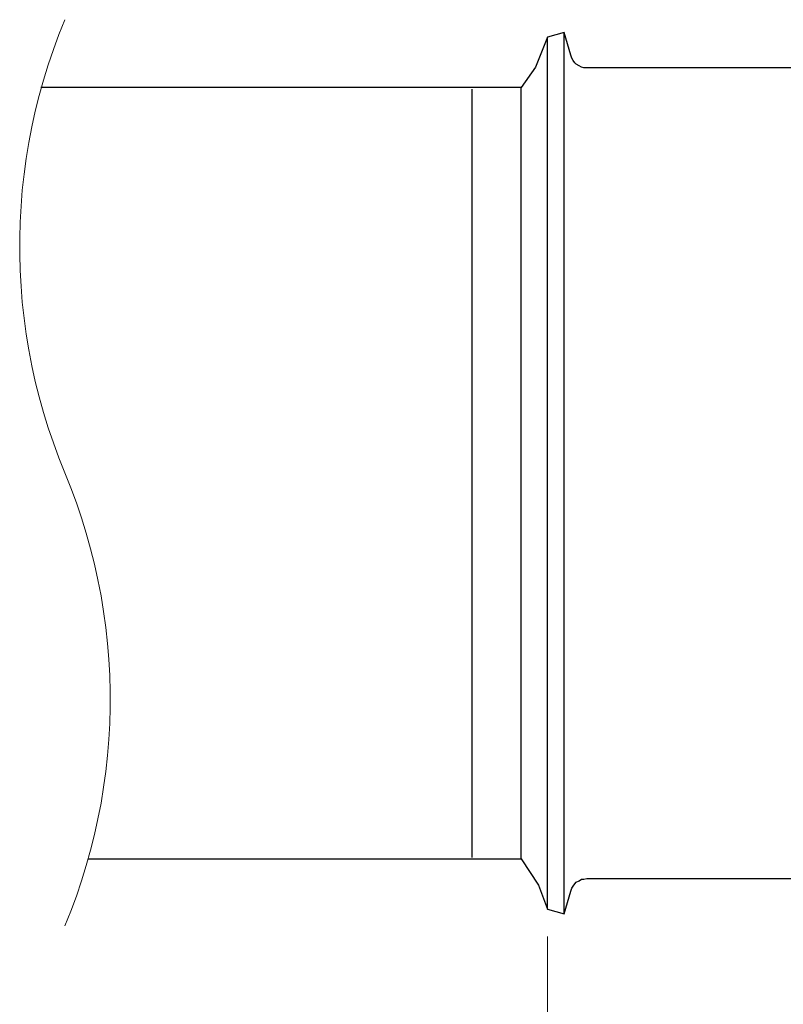
# Model space of a CAD drawing. Units: inches. Extents: x -5.2 to 5.1, y -3.9 to 4.
# Drawn here: x 2.3 to 3.7, y -0.7 to 1.1 of the extents above; entities that cross this region are included whole.
import ezdxf
from ezdxf.lldxf.tags import DXFTag

# ---------------------------------------------------------------- set-up
doc = ezdxf.new("R2010")
doc.units = ezdxf.units.IN
doc.header["$MEASUREMENT"] = 0
doc.layers.add('Layer 1', color=7, linetype='Continuous')
tags = doc.linetypes.add('New Line7', pattern=[0.3, 0.2, -0.1]).pattern_tags.tags
tags[6:7] = [DXFTag(74, 4), DXFTag(75, 0), DXFTag(340, '0'), DXFTag(46, 1.0), DXFTag(50, 0.0), DXFTag(44, 0.0), DXFTag(45, 0.0)]
tags[4:5] = [DXFTag(74, 4), DXFTag(75, 0), DXFTag(340, '0'), DXFTag(46, 1.0), DXFTag(50, 0.0), DXFTag(44, 0.0), DXFTag(45, 0.0)]
tags = doc.linetypes.add('New Line8', pattern=[0.3, 0.2, -0.1]).pattern_tags.tags
tags[6:7] = [DXFTag(74, 4), DXFTag(75, 0), DXFTag(340, '0'), DXFTag(46, 1.0), DXFTag(50, 0.0), DXFTag(44, 0.0), DXFTag(45, 0.0)]
tags[4:5] = [DXFTag(74, 4), DXFTag(75, 0), DXFTag(340, '0'), DXFTag(46, 1.0), DXFTag(50, 0.0), DXFTag(44, 0.0), DXFTag(45, 0.0)]

msp = doc.modelspace()

# ---------------------------------------------------------------- linework, layer by layer
at = {"layer": 'Layer 1', "linetype": 'New Line7', "lineweight": 18}
msp.add_open_spline([(2.3929, 1.1042), (2.3929, 1.1042), (2.3819, 1.0768), (2.3819, 1.0768), (2.3819, 1.0768), (2.3819, 1.0768), (2.3717, 1.049), (2.3717, 1.049), (2.3717, 1.049), (2.3717, 1.049), (2.3622, 1.021), (2.3622, 1.021), (2.3622, 1.021), (2.3622, 1.021), (2.3534, 0.9928), (2.3534, 0.9928), (2.3534, 0.9928), (2.3534, 0.9928), (2.3455, 0.9643), (2.3455, 0.9643), (2.3455, 0.9643), (2.3455, 0.9643), (2.3383, 0.9356), (2.3383, 0.9356), (2.3383, 0.9356), (2.3383, 0.9356), (2.3319, 0.9067), (2.3319, 0.9067), (2.3319, 0.9067), (2.3319, 0.9067), (2.3263, 0.8777), (2.3263, 0.8777), (2.3263, 0.8777), (2.3263, 0.8777), (2.3215, 0.8485), (2.3215, 0.8485), (2.3215, 0.8485), (2.3215, 0.8485), (2.3175, 0.8192), (2.3175, 0.8192), (2.3175, 0.8192), (2.3175, 0.8192), (2.3143, 0.7898), (2.3143, 0.7898), (2.3143, 0.7898), (2.3143, 0.7898), (2.3119, 0.7604), (2.3119, 0.7604), (2.3119, 0.7604), (2.3119, 0.7604), (2.3103, 0.7308), (2.3103, 0.7308), (2.3103, 0.7308), (2.3103, 0.7308), (2.3095, 0.7013), (2.3095, 0.7013), (2.3095, 0.7013), (2.3095, 0.7013), (2.3095, 0.6717), (2.3095, 0.6717), (2.3095, 0.6717), (2.3095, 0.6717), (2.3103, 0.6421), (2.3103, 0.6421), (2.3103, 0.6421), (2.3103, 0.6421), (2.3119, 0.6126), (2.3119, 0.6126), (2.3119, 0.6126), (2.3119, 0.6126), (2.3143, 0.5831), (2.3143, 0.5831), (2.3143, 0.5831), (2.3143, 0.5831), (2.3175, 0.5537), (2.3175, 0.5537), (2.3175, 0.5537), (2.3175, 0.5537), (2.3215, 0.5244), (2.3215, 0.5244), (2.3215, 0.5244), (2.3215, 0.5244), (2.3263, 0.4953), (2.3263, 0.4953), (2.3263, 0.4953), (2.3263, 0.4953), (2.3319, 0.4662), (2.3319, 0.4662), (2.3319, 0.4662), (2.3319, 0.4662), (2.3383, 0.4374), (2.3383, 0.4374), (2.3383, 0.4374), (2.3383, 0.4374), (2.3455, 0.4087), (2.3455, 0.4087), (2.3455, 0.4087), (2.3455, 0.4087), (2.3534, 0.3802), (2.3534, 0.3802), (2.3534, 0.3802), (2.3534, 0.3802), (2.3622, 0.3519), (2.3622, 0.3519), (2.3622, 0.3519), (2.3622, 0.3519), (2.3717, 0.3239), (2.3717, 0.3239), (2.3717, 0.3239), (2.3717, 0.3239), (2.3819, 0.2962), (2.3819, 0.2962), (2.3819, 0.2962), (2.3819, 0.2962), (2.3929, 0.2687), (2.3929, 0.2687)], degree=3, knots=[0, 0, 0, 0, 0.033333, 0.033333, 0.033333, 0.033333, 0.066667, 0.066667, 0.066667, 0.066667, 0.1, 0.1, 0.1, 0.1, 0.133333, 0.133333, 0.133333, 0.133333, 0.166667, 0.166667, 0.166667, 0.166667, 0.2, 0.2, 0.2, 0.2, 0.233333, 0.233333, 0.233333, 0.233333, 0.266667, 0.266667, 0.266667, 0.266667, 0.3, 0.3, 0.3, 0.3, 0.333333, 0.333333, 0.333333, 0.333333, 0.366667, 0.366667, 0.366667, 0.366667, 0.4, 0.4, 0.4, 0.4, 0.433333, 0.433333, 0.433333, 0.433333, 0.466667, 0.466667, 0.466667, 0.466667, 0.5, 0.5, 0.5, 0.5, 0.533333, 0.533333, 0.533333, 0.533333, 0.566667, 0.566667, 0.566667, 0.566667, 0.6, 0.6, 0.6, 0.6, 0.633333, 0.633333, 0.633333, 0.633333, 0.666667, 0.666667, 0.666667, 0.666667, 0.7, 0.7, 0.7, 0.7, 0.733333, 0.733333, 0.733333, 0.733333, 0.766667, 0.766667, 0.766667, 0.766667, 0.8, 0.8, 0.8, 0.8, 0.833333, 0.833333, 0.833333, 0.833333, 0.866667, 0.866667, 0.866667, 0.866667, 0.9, 0.9, 0.9, 0.9, 0.933333, 0.933333, 0.933333, 0.933333, 1, 1, 1, 1], dxfattribs=at)
at = {"layer": 'Layer 1', "lineweight": 25}
for points, knots in [([(3.2833, 1.0722), (3.2833, 1.0722), (3.2611, 1.0167), (3.2611, 1.0167), (3.2611, 1.0167), (3.2611, 1.0167), (3.2347, 0.9792), (3.2347, 0.9792)], [0, 0, 0, 0, 0.333333, 0.333333, 0.333333, 0.333333, 1, 1, 1, 1]), ([(3.2833, 0.2681), (3.2833, 0.2681), (3.2833, 0.3431), (3.2833, 0.3431), (3.2833, 0.3431), (3.2833, 0.3431), (3.2833, 0.4181), (3.2833, 0.4181), (3.2833, 0.4181), (3.2833, 0.4181), (3.2833, 0.4917), (3.2833, 0.4917), (3.2833, 0.4917), (3.2833, 0.4917), (3.2833, 0.5625), (3.2833, 0.5625), (3.2833, 0.5625), (3.2833, 0.5625), (3.2833, 0.6319), (3.2833, 0.6319), (3.2833, 0.6319), (3.2833, 0.6319), (3.2833, 0.6972), (3.2833, 0.6972), (3.2833, 0.6972), (3.2833, 0.6972), (3.2833, 0.7583), (3.2833, 0.7583), (3.2833, 0.7583), (3.2833, 0.7583), (3.2833, 0.8167), (3.2833, 0.8167), (3.2833, 0.8167), (3.2833, 0.8167), (3.2833, 0.8694), (3.2833, 0.8694), (3.2833, 0.8694), (3.2833, 0.8694), (3.2833, 0.9167), (3.2833, 0.9167), (3.2833, 0.9167), (3.2833, 0.9167), (3.2833, 0.9583), (3.2833, 0.9583), (3.2833, 0.9583), (3.2833, 0.9583), (3.2833, 0.9931), (3.2833, 0.9931), (3.2833, 0.9931), (3.2833, 0.9931), (3.2833, 1.0236), (3.2833, 1.0236), (3.2833, 1.0236), (3.2833, 1.0236), (3.2833, 1.0458), (3.2833, 1.0458), (3.2833, 1.0458), (3.2833, 1.0458), (3.2833, 1.0611), (3.2833, 1.0611), (3.2833, 1.0611), (3.2833, 1.0611), (3.2833, 1.0708), (3.2833, 1.0708), (3.2833, 1.0708), (3.2833, 1.0708), (3.2833, 1.0722), (3.2833, 1.0722)], [0, 0, 0, 0, 0.055556, 0.055556, 0.055556, 0.055556, 0.111111, 0.111111, 0.111111, 0.111111, 0.166667, 0.166667, 0.166667, 0.166667, 0.222222, 0.222222, 0.222222, 0.222222, 0.277778, 0.277778, 0.277778, 0.277778, 0.333333, 0.333333, 0.333333, 0.333333, 0.388889, 0.388889, 0.388889, 0.388889, 0.444444, 0.444444, 0.444444, 0.444444, 0.5, 0.5, 0.5, 0.5, 0.555556, 0.555556, 0.555556, 0.555556, 0.611111, 0.611111, 0.611111, 0.611111, 0.666667, 0.666667, 0.666667, 0.666667, 0.722222, 0.722222, 0.722222, 0.722222, 0.777778, 0.777778, 0.777778, 0.777778, 0.833333, 0.833333, 0.833333, 0.833333, 0.888889, 0.888889, 0.888889, 0.888889, 1, 1, 1, 1]), ([(3.2833, 0.2681), (3.2833, 0.2681), (3.2833, 0.3431), (3.2833, 0.3431), (3.2833, 0.3431), (3.2833, 0.3431), (3.2833, 0.4181), (3.2833, 0.4181), (3.2833, 0.4181), (3.2833, 0.4181), (3.2833, 0.4917), (3.2833, 0.4917), (3.2833, 0.4917), (3.2833, 0.4917), (3.2833, 0.5625), (3.2833, 0.5625), (3.2833, 0.5625), (3.2833, 0.5625), (3.2833, 0.6319), (3.2833, 0.6319), (3.2833, 0.6319), (3.2833, 0.6319), (3.2833, 0.6972), (3.2833, 0.6972), (3.2833, 0.6972), (3.2833, 0.6972), (3.2833, 0.7583), (3.2833, 0.7583), (3.2833, 0.7583), (3.2833, 0.7583), (3.2833, 0.8167), (3.2833, 0.8167), (3.2833, 0.8167), (3.2833, 0.8167), (3.2833, 0.8694), (3.2833, 0.8694), (3.2833, 0.8694), (3.2833, 0.8694), (3.2833, 0.9167), (3.2833, 0.9167), (3.2833, 0.9167), (3.2833, 0.9167), (3.2833, 0.9583), (3.2833, 0.9583), (3.2833, 0.9583), (3.2833, 0.9583), (3.2833, 0.9931), (3.2833, 0.9931), (3.2833, 0.9931), (3.2833, 0.9931), (3.2833, 1.0236), (3.2833, 1.0236), (3.2833, 1.0236), (3.2833, 1.0236), (3.2833, 1.0458), (3.2833, 1.0458), (3.2833, 1.0458), (3.2833, 1.0458), (3.2833, 1.0611), (3.2833, 1.0611), (3.2833, 1.0611), (3.2833, 1.0611), (3.2833, 1.0708), (3.2833, 1.0708), (3.2833, 1.0708), (3.2833, 1.0708), (3.2833, 1.0722), (3.2833, 1.0722)], [0, 0, 0, 0, 0.055556, 0.055556, 0.055556, 0.055556, 0.111111, 0.111111, 0.111111, 0.111111, 0.166667, 0.166667, 0.166667, 0.166667, 0.222222, 0.222222, 0.222222, 0.222222, 0.277778, 0.277778, 0.277778, 0.277778, 0.333333, 0.333333, 0.333333, 0.333333, 0.388889, 0.388889, 0.388889, 0.388889, 0.444444, 0.444444, 0.444444, 0.444444, 0.5, 0.5, 0.5, 0.5, 0.555556, 0.555556, 0.555556, 0.555556, 0.611111, 0.611111, 0.611111, 0.611111, 0.666667, 0.666667, 0.666667, 0.666667, 0.722222, 0.722222, 0.722222, 0.722222, 0.777778, 0.777778, 0.777778, 0.777778, 0.833333, 0.833333, 0.833333, 0.833333, 0.888889, 0.888889, 0.888889, 0.888889, 1, 1, 1, 1]), ([(3.3139, 0.2681), (3.3139, 0.2681), (3.3139, 0.3431), (3.3139, 0.3431), (3.3139, 0.3431), (3.3139, 0.3431), (3.3139, 0.4167), (3.3139, 0.4167), (3.3139, 0.4167), (3.3139, 0.4167), (3.3139, 0.4903), (3.3139, 0.4903), (3.3139, 0.4903), (3.3139, 0.4903), (3.3139, 0.5611), (3.3139, 0.5611), (3.3139, 0.5611), (3.3139, 0.5611), (3.3139, 0.6306), (3.3139, 0.6306), (3.3139, 0.6306), (3.3139, 0.6306), (3.3139, 0.6958), (3.3139, 0.6958), (3.3139, 0.6958), (3.3139, 0.6958), (3.3139, 0.7583), (3.3139, 0.7583), (3.3139, 0.7583), (3.3139, 0.7583), (3.3139, 0.8153), (3.3139, 0.8153), (3.3139, 0.8153), (3.3139, 0.8153), (3.3139, 0.8681), (3.3139, 0.8681), (3.3139, 0.8681), (3.3139, 0.8681), (3.3139, 0.9167), (3.3139, 0.9167), (3.3139, 0.9167), (3.3139, 0.9167), (3.3139, 0.9583), (3.3139, 0.9583), (3.3139, 0.9583), (3.3139, 0.9583), (3.3139, 0.9958), (3.3139, 0.9958), (3.3139, 0.9958), (3.3139, 0.9958), (3.3139, 1.025), (3.3139, 1.025), (3.3139, 1.025), (3.3139, 1.025), (3.3139, 1.05), (3.3139, 1.05), (3.3139, 1.05), (3.3139, 1.05), (3.3139, 1.0667), (3.3139, 1.0667), (3.3139, 1.0667), (3.3139, 1.0667), (3.3139, 1.0764), (3.3139, 1.0764), (3.3139, 1.0764), (3.3139, 1.0764), (3.3139, 1.0806), (3.3139, 1.0806)], [0, 0, 0, 0, 0.055556, 0.055556, 0.055556, 0.055556, 0.111111, 0.111111, 0.111111, 0.111111, 0.166667, 0.166667, 0.166667, 0.166667, 0.222222, 0.222222, 0.222222, 0.222222, 0.277778, 0.277778, 0.277778, 0.277778, 0.333333, 0.333333, 0.333333, 0.333333, 0.388889, 0.388889, 0.388889, 0.388889, 0.444444, 0.444444, 0.444444, 0.444444, 0.5, 0.5, 0.5, 0.5, 0.555556, 0.555556, 0.555556, 0.555556, 0.611111, 0.611111, 0.611111, 0.611111, 0.666667, 0.666667, 0.666667, 0.666667, 0.722222, 0.722222, 0.722222, 0.722222, 0.777778, 0.777778, 0.777778, 0.777778, 0.833333, 0.833333, 0.833333, 0.833333, 0.888889, 0.888889, 0.888889, 0.888889, 1, 1, 1, 1]), ([(3.3556, 1.0153), (3.3556, 1.0153), (3.35, 1.0153), (3.35, 1.0153), (3.35, 1.0153), (3.35, 1.0153), (3.3458, 1.0167), (3.3458, 1.0167), (3.3458, 1.0167), (3.3458, 1.0167), (3.3417, 1.0194), (3.3417, 1.0194), (3.3417, 1.0194), (3.3417, 1.0194), (3.3361, 1.0222), (3.3361, 1.0222), (3.3361, 1.0222), (3.3361, 1.0222), (3.3333, 1.025), (3.3333, 1.025), (3.3333, 1.025), (3.3333, 1.025), (3.3306, 1.0292), (3.3306, 1.0292), (3.3306, 1.0292), (3.3306, 1.0292), (3.3278, 1.0333), (3.3278, 1.0333), (3.3278, 1.0333), (3.3278, 1.0333), (3.3264, 1.0389), (3.3264, 1.0389)], [0, 0, 0, 0, 0.111111, 0.111111, 0.111111, 0.111111, 0.222222, 0.222222, 0.222222, 0.222222, 0.333333, 0.333333, 0.333333, 0.333333, 0.444444, 0.444444, 0.444444, 0.444444, 0.555556, 0.555556, 0.555556, 0.555556, 0.666667, 0.666667, 0.666667, 0.666667, 0.777778, 0.777778, 0.777778, 0.777778, 1, 1, 1, 1]), ([(3.1444, -0.4403), (3.1444, -0.4403), (3.1444, -0.4403), (3.1444, -0.4403), (3.1444, -0.4403), (3.1444, -0.4403), (3.1444, -0.4333), (3.1444, -0.4333), (3.1444, -0.4333), (3.1444, -0.4333), (3.1444, -0.4181), (3.1444, -0.4181), (3.1444, -0.4181), (3.1444, -0.4181), (3.1444, -0.3972), (3.1444, -0.3972), (3.1444, -0.3972), (3.1444, -0.3972), (3.1444, -0.3708), (3.1444, -0.3708), (3.1444, -0.3708), (3.1444, -0.3708), (3.1444, -0.3361), (3.1444, -0.3361), (3.1444, -0.3361), (3.1444, -0.3361), (3.1444, -0.2972), (3.1444, -0.2972), (3.1444, -0.2972), (3.1444, -0.2972), (3.1444, -0.2514), (3.1444, -0.2514), (3.1444, -0.2514), (3.1444, -0.2514), (3.1444, -0.2014), (3.1444, -0.2014), (3.1444, -0.2014), (3.1444, -0.2014), (3.1444, -0.1458), (3.1444, -0.1458), (3.1444, -0.1458), (3.1444, -0.1458), (3.1444, -0.0861), (3.1444, -0.0861), (3.1444, -0.0861), (3.1444, -0.0861), (3.1444, -0.0236), (3.1444, -0.0236), (3.1444, -0.0236), (3.1444, -0.0236), (3.1444, 0.0417), (3.1444, 0.0417), (3.1444, 0.0417), (3.1444, 0.0417), (3.1444, 0.1097), (3.1444, 0.1097), (3.1444, 0.1097), (3.1444, 0.1097), (3.1444, 0.1806), (3.1444, 0.1806), (3.1444, 0.1806), (3.1444, 0.1806), (3.1444, 0.25), (3.1444, 0.25), (3.1444, 0.25), (3.1444, 0.25), (3.1444, 0.3208), (3.1444, 0.3208), (3.1444, 0.3208), (3.1444, 0.3208), (3.1444, 0.3917), (3.1444, 0.3917), (3.1444, 0.3917), (3.1444, 0.3917), (3.1444, 0.4597), (3.1444, 0.4597), (3.1444, 0.4597), (3.1444, 0.4597), (3.1444, 0.5264), (3.1444, 0.5264), (3.1444, 0.5264), (3.1444, 0.5264), (3.1444, 0.5917), (3.1444, 0.5917), (3.1444, 0.5917), (3.1444, 0.5917), (3.1444, 0.6528), (3.1444, 0.6528), (3.1444, 0.6528), (3.1444, 0.6528), (3.1444, 0.7097), (3.1444, 0.7097), (3.1444, 0.7097), (3.1444, 0.7097), (3.1444, 0.7625), (3.1444, 0.7625), (3.1444, 0.7625), (3.1444, 0.7625), (3.1444, 0.8111), (3.1444, 0.8111), (3.1444, 0.8111), (3.1444, 0.8111), (3.1444, 0.8542), (3.1444, 0.8542), (3.1444, 0.8542), (3.1444, 0.8542), (3.1444, 0.8903), (3.1444, 0.8903), (3.1444, 0.8903), (3.1444, 0.8903), (3.1444, 0.9208), (3.1444, 0.9208), (3.1444, 0.9208), (3.1444, 0.9208), (3.1444, 0.9458), (3.1444, 0.9458), (3.1444, 0.9458), (3.1444, 0.9458), (3.1444, 0.9625), (3.1444, 0.9625), (3.1444, 0.9625), (3.1444, 0.9625), (3.1444, 0.9736), (3.1444, 0.9736), (3.1444, 0.9736), (3.1444, 0.9736), (3.1444, 0.9764), (3.1444, 0.9764)], [0, 0, 0, 0, 0.030303, 0.030303, 0.030303, 0.030303, 0.060606, 0.060606, 0.060606, 0.060606, 0.090909, 0.090909, 0.090909, 0.090909, 0.121212, 0.121212, 0.121212, 0.121212, 0.151515, 0.151515, 0.151515, 0.151515, 0.181818, 0.181818, 0.181818, 0.181818, 0.212121, 0.212121, 0.212121, 0.212121, 0.242424, 0.242424, 0.242424, 0.242424, 0.272727, 0.272727, 0.272727, 0.272727, 0.30303, 0.30303, 0.30303, 0.30303, 0.333333, 0.333333, 0.333333, 0.333333, 0.363636, 0.363636, 0.363636, 0.363636, 0.393939, 0.393939, 0.393939, 0.393939, 0.424242, 0.424242, 0.424242, 0.424242, 0.454545, 0.454545, 0.454545, 0.454545, 0.484848, 0.484848, 0.484848, 0.484848, 0.515152, 0.515152, 0.515152, 0.515152, 0.545455, 0.545455, 0.545455, 0.545455, 0.575758, 0.575758, 0.575758, 0.575758, 0.606061, 0.606061, 0.606061, 0.606061, 0.636364, 0.636364, 0.636364, 0.636364, 0.666667, 0.666667, 0.666667, 0.666667, 0.69697, 0.69697, 0.69697, 0.69697, 0.727273, 0.727273, 0.727273, 0.727273, 0.757576, 0.757576, 0.757576, 0.757576, 0.787879, 0.787879, 0.787879, 0.787879, 0.818182, 0.818182, 0.818182, 0.818182, 0.848485, 0.848485, 0.848485, 0.848485, 0.878788, 0.878788, 0.878788, 0.878788, 0.909091, 0.909091, 0.909091, 0.909091, 0.939394, 0.939394, 0.939394, 0.939394, 1, 1, 1, 1]), ([(3.2347, 0.2681), (3.2347, 0.2681), (3.2347, 0.3389), (3.2347, 0.3389), (3.2347, 0.3389), (3.2347, 0.3389), (3.2347, 0.4083), (3.2347, 0.4083), (3.2347, 0.4083), (3.2347, 0.4083), (3.2347, 0.4778), (3.2347, 0.4778), (3.2347, 0.4778), (3.2347, 0.4778), (3.2347, 0.5444), (3.2347, 0.5444), (3.2347, 0.5444), (3.2347, 0.5444), (3.2347, 0.6083), (3.2347, 0.6083), (3.2347, 0.6083), (3.2347, 0.6083), (3.2347, 0.6681), (3.2347, 0.6681), (3.2347, 0.6681), (3.2347, 0.6681), (3.2347, 0.725), (3.2347, 0.725), (3.2347, 0.725), (3.2347, 0.725), (3.2347, 0.7764), (3.2347, 0.7764), (3.2347, 0.7764), (3.2347, 0.7764), (3.2347, 0.8236), (3.2347, 0.8236), (3.2347, 0.8236), (3.2347, 0.8236), (3.2347, 0.8653), (3.2347, 0.8653), (3.2347, 0.8653), (3.2347, 0.8653), (3.2347, 0.9), (3.2347, 0.9), (3.2347, 0.9), (3.2347, 0.9), (3.2347, 0.9292), (3.2347, 0.9292), (3.2347, 0.9292), (3.2347, 0.9292), (3.2347, 0.9514), (3.2347, 0.9514), (3.2347, 0.9514), (3.2347, 0.9514), (3.2347, 0.9681), (3.2347, 0.9681), (3.2347, 0.9681), (3.2347, 0.9681), (3.2347, 0.9764), (3.2347, 0.9764), (3.2347, 0.9764), (3.2347, 0.9764), (3.2347, 0.9792), (3.2347, 0.9792)], [0, 0, 0, 0, 0.058824, 0.058824, 0.058824, 0.058824, 0.117647, 0.117647, 0.117647, 0.117647, 0.176471, 0.176471, 0.176471, 0.176471, 0.235294, 0.235294, 0.235294, 0.235294, 0.294118, 0.294118, 0.294118, 0.294118, 0.352941, 0.352941, 0.352941, 0.352941, 0.411765, 0.411765, 0.411765, 0.411765, 0.470588, 0.470588, 0.470588, 0.470588, 0.529412, 0.529412, 0.529412, 0.529412, 0.588235, 0.588235, 0.588235, 0.588235, 0.647059, 0.647059, 0.647059, 0.647059, 0.705882, 0.705882, 0.705882, 0.705882, 0.764706, 0.764706, 0.764706, 0.764706, 0.823529, 0.823529, 0.823529, 0.823529, 0.882353, 0.882353, 0.882353, 0.882353, 1, 1, 1, 1]), ([(3.2347, -0.4431), (3.2347, -0.4431), (3.2347, -0.4403), (3.2347, -0.4403), (3.2347, -0.4403), (3.2347, -0.4403), (3.2347, -0.4319), (3.2347, -0.4319), (3.2347, -0.4319), (3.2347, -0.4319), (3.2347, -0.4153), (3.2347, -0.4153), (3.2347, -0.4153), (3.2347, -0.4153), (3.2347, -0.3931), (3.2347, -0.3931), (3.2347, -0.3931), (3.2347, -0.3931), (3.2347, -0.3639), (3.2347, -0.3639), (3.2347, -0.3639), (3.2347, -0.3639), (3.2347, -0.3292), (3.2347, -0.3292), (3.2347, -0.3292), (3.2347, -0.3292), (3.2347, -0.2875), (3.2347, -0.2875), (3.2347, -0.2875), (3.2347, -0.2875), (3.2347, -0.2403), (3.2347, -0.2403), (3.2347, -0.2403), (3.2347, -0.2403), (3.2347, -0.1889), (3.2347, -0.1889), (3.2347, -0.1889), (3.2347, -0.1889), (3.2347, -0.1319), (3.2347, -0.1319), (3.2347, -0.1319), (3.2347, -0.1319), (3.2347, -0.0722), (3.2347, -0.0722), (3.2347, -0.0722), (3.2347, -0.0722), (3.2347, -0.0083), (3.2347, -0.0083), (3.2347, -0.0083), (3.2347, -0.0083), (3.2347, 0.0583), (3.2347, 0.0583), (3.2347, 0.0583), (3.2347, 0.0583), (3.2347, 0.1278), (3.2347, 0.1278), (3.2347, 0.1278), (3.2347, 0.1278), (3.2347, 0.1972), (3.2347, 0.1972), (3.2347, 0.1972), (3.2347, 0.1972), (3.2347, 0.2681), (3.2347, 0.2681)], [0, 0, 0, 0, 0.058824, 0.058824, 0.058824, 0.058824, 0.117647, 0.117647, 0.117647, 0.117647, 0.176471, 0.176471, 0.176471, 0.176471, 0.235294, 0.235294, 0.235294, 0.235294, 0.294118, 0.294118, 0.294118, 0.294118, 0.352941, 0.352941, 0.352941, 0.352941, 0.411765, 0.411765, 0.411765, 0.411765, 0.470588, 0.470588, 0.470588, 0.470588, 0.529412, 0.529412, 0.529412, 0.529412, 0.588235, 0.588235, 0.588235, 0.588235, 0.647059, 0.647059, 0.647059, 0.647059, 0.705882, 0.705882, 0.705882, 0.705882, 0.764706, 0.764706, 0.764706, 0.764706, 0.823529, 0.823529, 0.823529, 0.823529, 0.882353, 0.882353, 0.882353, 0.882353, 1, 1, 1, 1]), ([(3.2833, -0.5361), (3.2833, -0.5361), (3.2833, -0.5347), (3.2833, -0.5347), (3.2833, -0.5347), (3.2833, -0.5347), (3.2833, -0.525), (3.2833, -0.525), (3.2833, -0.525), (3.2833, -0.525), (3.2833, -0.5097), (3.2833, -0.5097), (3.2833, -0.5097), (3.2833, -0.5097), (3.2833, -0.4875), (3.2833, -0.4875), (3.2833, -0.4875), (3.2833, -0.4875), (3.2833, -0.4569), (3.2833, -0.4569), (3.2833, -0.4569), (3.2833, -0.4569), (3.2833, -0.4222), (3.2833, -0.4222), (3.2833, -0.4222), (3.2833, -0.4222), (3.2833, -0.3806), (3.2833, -0.3806), (3.2833, -0.3806), (3.2833, -0.3806), (3.2833, -0.3333), (3.2833, -0.3333), (3.2833, -0.3333), (3.2833, -0.3333), (3.2833, -0.2806), (3.2833, -0.2806), (3.2833, -0.2806), (3.2833, -0.2806), (3.2833, -0.2222), (3.2833, -0.2222), (3.2833, -0.2222), (3.2833, -0.2222), (3.2833, -0.1611), (3.2833, -0.1611), (3.2833, -0.1611), (3.2833, -0.1611), (3.2833, -0.0958), (3.2833, -0.0958), (3.2833, -0.0958), (3.2833, -0.0958), (3.2833, -0.0264), (3.2833, -0.0264), (3.2833, -0.0264), (3.2833, -0.0264), (3.2833, 0.0444), (3.2833, 0.0444), (3.2833, 0.0444), (3.2833, 0.0444), (3.2833, 0.1181), (3.2833, 0.1181), (3.2833, 0.1181), (3.2833, 0.1181), (3.2833, 0.1931), (3.2833, 0.1931), (3.2833, 0.1931), (3.2833, 0.1931), (3.2833, 0.2681), (3.2833, 0.2681)], [0, 0, 0, 0, 0.055556, 0.055556, 0.055556, 0.055556, 0.111111, 0.111111, 0.111111, 0.111111, 0.166667, 0.166667, 0.166667, 0.166667, 0.222222, 0.222222, 0.222222, 0.222222, 0.277778, 0.277778, 0.277778, 0.277778, 0.333333, 0.333333, 0.333333, 0.333333, 0.388889, 0.388889, 0.388889, 0.388889, 0.444444, 0.444444, 0.444444, 0.444444, 0.5, 0.5, 0.5, 0.5, 0.555556, 0.555556, 0.555556, 0.555556, 0.611111, 0.611111, 0.611111, 0.611111, 0.666667, 0.666667, 0.666667, 0.666667, 0.722222, 0.722222, 0.722222, 0.722222, 0.777778, 0.777778, 0.777778, 0.777778, 0.833333, 0.833333, 0.833333, 0.833333, 0.888889, 0.888889, 0.888889, 0.888889, 1, 1, 1, 1]), ([(3.2833, -0.5361), (3.2833, -0.5361), (3.2833, -0.5347), (3.2833, -0.5347), (3.2833, -0.5347), (3.2833, -0.5347), (3.2833, -0.525), (3.2833, -0.525), (3.2833, -0.525), (3.2833, -0.525), (3.2833, -0.5097), (3.2833, -0.5097), (3.2833, -0.5097), (3.2833, -0.5097), (3.2833, -0.4875), (3.2833, -0.4875), (3.2833, -0.4875), (3.2833, -0.4875), (3.2833, -0.4569), (3.2833, -0.4569), (3.2833, -0.4569), (3.2833, -0.4569), (3.2833, -0.4222), (3.2833, -0.4222), (3.2833, -0.4222), (3.2833, -0.4222), (3.2833, -0.3806), (3.2833, -0.3806), (3.2833, -0.3806), (3.2833, -0.3806), (3.2833, -0.3333), (3.2833, -0.3333), (3.2833, -0.3333), (3.2833, -0.3333), (3.2833, -0.2806), (3.2833, -0.2806), (3.2833, -0.2806), (3.2833, -0.2806), (3.2833, -0.2222), (3.2833, -0.2222), (3.2833, -0.2222), (3.2833, -0.2222), (3.2833, -0.1611), (3.2833, -0.1611), (3.2833, -0.1611), (3.2833, -0.1611), (3.2833, -0.0958), (3.2833, -0.0958), (3.2833, -0.0958), (3.2833, -0.0958), (3.2833, -0.0264), (3.2833, -0.0264), (3.2833, -0.0264), (3.2833, -0.0264), (3.2833, 0.0444), (3.2833, 0.0444), (3.2833, 0.0444), (3.2833, 0.0444), (3.2833, 0.1181), (3.2833, 0.1181), (3.2833, 0.1181), (3.2833, 0.1181), (3.2833, 0.1931), (3.2833, 0.1931), (3.2833, 0.1931), (3.2833, 0.1931), (3.2833, 0.2681), (3.2833, 0.2681)], [0, 0, 0, 0, 0.055556, 0.055556, 0.055556, 0.055556, 0.111111, 0.111111, 0.111111, 0.111111, 0.166667, 0.166667, 0.166667, 0.166667, 0.222222, 0.222222, 0.222222, 0.222222, 0.277778, 0.277778, 0.277778, 0.277778, 0.333333, 0.333333, 0.333333, 0.333333, 0.388889, 0.388889, 0.388889, 0.388889, 0.444444, 0.444444, 0.444444, 0.444444, 0.5, 0.5, 0.5, 0.5, 0.555556, 0.555556, 0.555556, 0.555556, 0.611111, 0.611111, 0.611111, 0.611111, 0.666667, 0.666667, 0.666667, 0.666667, 0.722222, 0.722222, 0.722222, 0.722222, 0.777778, 0.777778, 0.777778, 0.777778, 0.833333, 0.833333, 0.833333, 0.833333, 0.888889, 0.888889, 0.888889, 0.888889, 1, 1, 1, 1]), ([(3.3139, -0.5444), (3.3139, -0.5444), (3.3139, -0.5417), (3.3139, -0.5417), (3.3139, -0.5417), (3.3139, -0.5417), (3.3139, -0.5306), (3.3139, -0.5306), (3.3139, -0.5306), (3.3139, -0.5306), (3.3139, -0.5139), (3.3139, -0.5139), (3.3139, -0.5139), (3.3139, -0.5139), (3.3139, -0.4903), (3.3139, -0.4903), (3.3139, -0.4903), (3.3139, -0.4903), (3.3139, -0.4597), (3.3139, -0.4597), (3.3139, -0.4597), (3.3139, -0.4597), (3.3139, -0.4222), (3.3139, -0.4222), (3.3139, -0.4222), (3.3139, -0.4222), (3.3139, -0.3806), (3.3139, -0.3806), (3.3139, -0.3806), (3.3139, -0.3806), (3.3139, -0.3319), (3.3139, -0.3319), (3.3139, -0.3319), (3.3139, -0.3319), (3.3139, -0.2792), (3.3139, -0.2792), (3.3139, -0.2792), (3.3139, -0.2792), (3.3139, -0.2222), (3.3139, -0.2222), (3.3139, -0.2222), (3.3139, -0.2222), (3.3139, -0.1597), (3.3139, -0.1597), (3.3139, -0.1597), (3.3139, -0.1597), (3.3139, -0.0944), (3.3139, -0.0944), (3.3139, -0.0944), (3.3139, -0.0944), (3.3139, -0.025), (3.3139, -0.025), (3.3139, -0.025), (3.3139, -0.025), (3.3139, 0.0458), (3.3139, 0.0458), (3.3139, 0.0458), (3.3139, 0.0458), (3.3139, 0.1194), (3.3139, 0.1194), (3.3139, 0.1194), (3.3139, 0.1194), (3.3139, 0.1931), (3.3139, 0.1931), (3.3139, 0.1931), (3.3139, 0.1931), (3.3139, 0.2681), (3.3139, 0.2681)], [0, 0, 0, 0, 0.055556, 0.055556, 0.055556, 0.055556, 0.111111, 0.111111, 0.111111, 0.111111, 0.166667, 0.166667, 0.166667, 0.166667, 0.222222, 0.222222, 0.222222, 0.222222, 0.277778, 0.277778, 0.277778, 0.277778, 0.333333, 0.333333, 0.333333, 0.333333, 0.388889, 0.388889, 0.388889, 0.388889, 0.444444, 0.444444, 0.444444, 0.444444, 0.5, 0.5, 0.5, 0.5, 0.555556, 0.555556, 0.555556, 0.555556, 0.611111, 0.611111, 0.611111, 0.611111, 0.666667, 0.666667, 0.666667, 0.666667, 0.722222, 0.722222, 0.722222, 0.722222, 0.777778, 0.777778, 0.777778, 0.777778, 0.833333, 0.833333, 0.833333, 0.833333, 0.888889, 0.888889, 0.888889, 0.888889, 1, 1, 1, 1]), ([(3.2347, -0.4431), (3.2347, -0.4431), (3.2667, -0.4917), (3.2667, -0.4917), (3.2667, -0.4917), (3.2667, -0.4917), (3.2833, -0.5361), (3.2833, -0.5361)], [0, 0, 0, 0, 0.333333, 0.333333, 0.333333, 0.333333, 1, 1, 1, 1]), ([(3.3264, -0.5028), (3.3264, -0.5028), (3.3278, -0.4972), (3.3278, -0.4972), (3.3278, -0.4972), (3.3278, -0.4972), (3.3306, -0.4931), (3.3306, -0.4931), (3.3306, -0.4931), (3.3306, -0.4931), (3.3333, -0.4889), (3.3333, -0.4889), (3.3333, -0.4889), (3.3333, -0.4889), (3.3361, -0.4861), (3.3361, -0.4861), (3.3361, -0.4861), (3.3361, -0.4861), (3.3417, -0.4833), (3.3417, -0.4833), (3.3417, -0.4833), (3.3417, -0.4833), (3.3458, -0.4806), (3.3458, -0.4806), (3.3458, -0.4806), (3.3458, -0.4806), (3.35, -0.4806), (3.35, -0.4806), (3.35, -0.4806), (3.35, -0.4806), (3.3556, -0.4792), (3.3556, -0.4792)], [0, 0, 0, 0, 0.111111, 0.111111, 0.111111, 0.111111, 0.222222, 0.222222, 0.222222, 0.222222, 0.333333, 0.333333, 0.333333, 0.333333, 0.444444, 0.444444, 0.444444, 0.444444, 0.555556, 0.555556, 0.555556, 0.555556, 0.666667, 0.666667, 0.666667, 0.666667, 0.777778, 0.777778, 0.777778, 0.777778, 1, 1, 1, 1])]:
    msp.add_open_spline(points, degree=3, knots=knots, dxfattribs=at)
for points in [[(3.3139, 1.0806), (3.3139, 1.0806), (3.2833, 1.0722), (3.2833, 1.0722)], [(3.3264, 1.0389), (3.3264, 1.0389), (3.3139, 1.0806), (3.3139, 1.0806)], [(4.375, 1.0153), (4.375, 1.0153), (3.3556, 1.0153), (3.3556, 1.0153)], [(3.2347, 0.9792), (3.2347, 0.9792), (2.3486, 0.9792), (2.3486, 0.9792)], [(2.4361, -0.4431), (2.4361, -0.4431), (3.2347, -0.4431), (3.2347, -0.4431)], [(3.3556, -0.4792), (3.3556, -0.4792), (4.375, -0.4792), (4.375, -0.4792)], [(3.3139, -0.5444), (3.3139, -0.5444), (3.3264, -0.5028), (3.3264, -0.5028)], [(3.2833, -0.5361), (3.2833, -0.5361), (3.3139, -0.5444), (3.3139, -0.5444)]]:
    msp.add_open_spline(points, degree=3, dxfattribs=at)
at = {"layer": 'Layer 1', "linetype": 'New Line8', "lineweight": 18}
msp.add_open_spline([(2.3929, 0.2687), (2.3929, 0.2687), (2.4039, 0.2413), (2.4039, 0.2413), (2.4039, 0.2413), (2.4039, 0.2413), (2.4142, 0.2135), (2.4142, 0.2135), (2.4142, 0.2135), (2.4142, 0.2135), (2.4236, 0.1855), (2.4236, 0.1855), (2.4236, 0.1855), (2.4236, 0.1855), (2.4324, 0.1573), (2.4324, 0.1573), (2.4324, 0.1573), (2.4324, 0.1573), (2.4403, 0.1288), (2.4403, 0.1288), (2.4403, 0.1288), (2.4403, 0.1288), (2.4475, 0.1001), (2.4475, 0.1001), (2.4475, 0.1001), (2.4475, 0.1001), (2.4539, 0.0712), (2.4539, 0.0712), (2.4539, 0.0712), (2.4539, 0.0712), (2.4595, 0.0422), (2.4595, 0.0422), (2.4595, 0.0422), (2.4595, 0.0422), (2.4643, 0.013), (2.4643, 0.013), (2.4643, 0.013), (2.4643, 0.013), (2.4683, -0.0163), (2.4683, -0.0163), (2.4683, -0.0163), (2.4683, -0.0163), (2.4715, -0.0457), (2.4715, -0.0457), (2.4715, -0.0457), (2.4715, -0.0457), (2.4739, -0.0751), (2.4739, -0.0751), (2.4739, -0.0751), (2.4739, -0.0751), (2.4755, -0.1047), (2.4755, -0.1047), (2.4755, -0.1047), (2.4755, -0.1047), (2.4764, -0.1342), (2.4764, -0.1342), (2.4764, -0.1342), (2.4764, -0.1342), (2.4764, -0.1638), (2.4764, -0.1638), (2.4764, -0.1638), (2.4764, -0.1638), (2.4755, -0.1934), (2.4755, -0.1934), (2.4755, -0.1934), (2.4755, -0.1934), (2.4739, -0.2229), (2.4739, -0.2229), (2.4739, -0.2229), (2.4739, -0.2229), (2.4715, -0.2524), (2.4715, -0.2524), (2.4715, -0.2524), (2.4715, -0.2524), (2.4683, -0.2818), (2.4683, -0.2818), (2.4683, -0.2818), (2.4683, -0.2818), (2.4643, -0.3111), (2.4643, -0.3111), (2.4643, -0.3111), (2.4643, -0.3111), (2.4595, -0.3402), (2.4595, -0.3402), (2.4595, -0.3402), (2.4595, -0.3402), (2.4539, -0.3693), (2.4539, -0.3693), (2.4539, -0.3693), (2.4539, -0.3693), (2.4475, -0.3981), (2.4475, -0.3981), (2.4475, -0.3981), (2.4475, -0.3981), (2.4403, -0.4268), (2.4403, -0.4268), (2.4403, -0.4268), (2.4403, -0.4268), (2.4324, -0.4553), (2.4324, -0.4553), (2.4324, -0.4553), (2.4324, -0.4553), (2.4236, -0.4836), (2.4236, -0.4836), (2.4236, -0.4836), (2.4236, -0.4836), (2.4142, -0.5116), (2.4142, -0.5116), (2.4142, -0.5116), (2.4142, -0.5116), (2.4039, -0.5393), (2.4039, -0.5393), (2.4039, -0.5393), (2.4039, -0.5393), (2.3929, -0.5668), (2.3929, -0.5668)], degree=3, knots=[0, 0, 0, 0, 0.033333, 0.033333, 0.033333, 0.033333, 0.066667, 0.066667, 0.066667, 0.066667, 0.1, 0.1, 0.1, 0.1, 0.133333, 0.133333, 0.133333, 0.133333, 0.166667, 0.166667, 0.166667, 0.166667, 0.2, 0.2, 0.2, 0.2, 0.233333, 0.233333, 0.233333, 0.233333, 0.266667, 0.266667, 0.266667, 0.266667, 0.3, 0.3, 0.3, 0.3, 0.333333, 0.333333, 0.333333, 0.333333, 0.366667, 0.366667, 0.366667, 0.366667, 0.4, 0.4, 0.4, 0.4, 0.433333, 0.433333, 0.433333, 0.433333, 0.466667, 0.466667, 0.466667, 0.466667, 0.5, 0.5, 0.5, 0.5, 0.533333, 0.533333, 0.533333, 0.533333, 0.566667, 0.566667, 0.566667, 0.566667, 0.6, 0.6, 0.6, 0.6, 0.633333, 0.633333, 0.633333, 0.633333, 0.666667, 0.666667, 0.666667, 0.666667, 0.7, 0.7, 0.7, 0.7, 0.733333, 0.733333, 0.733333, 0.733333, 0.766667, 0.766667, 0.766667, 0.766667, 0.8, 0.8, 0.8, 0.8, 0.833333, 0.833333, 0.833333, 0.833333, 0.866667, 0.866667, 0.866667, 0.866667, 0.9, 0.9, 0.9, 0.9, 0.933333, 0.933333, 0.933333, 0.933333, 1, 1, 1, 1], dxfattribs=at)
at = {"layer": 'Layer 1', "lineweight": 18}
msp.add_open_spline([(3.2833, -0.5861), (3.2833, -0.5861), (3.2833, -1.4861), (3.2833, -1.4861)], degree=3, dxfattribs=at)

doc.saveas('drawing.dxf')
